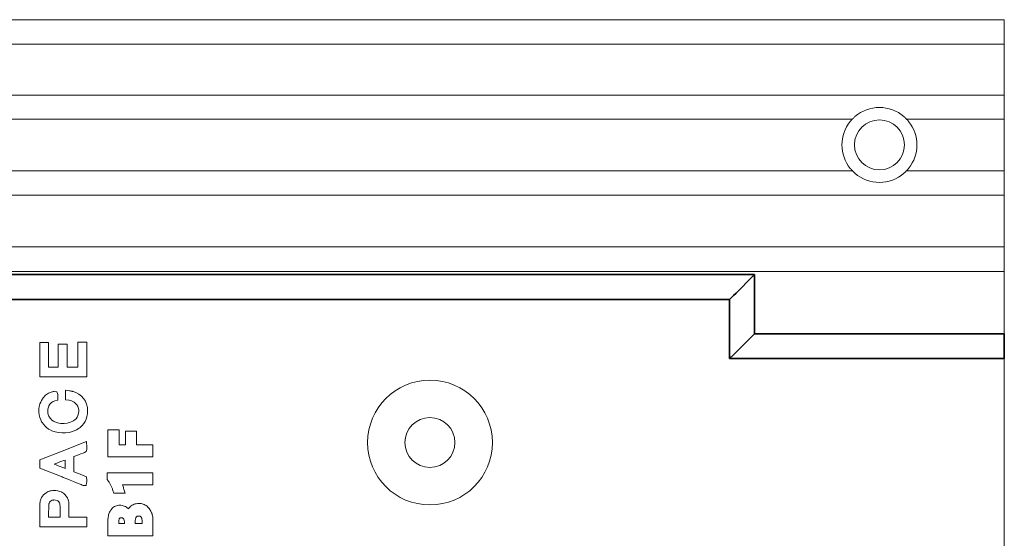
# Model space of a CAD drawing. Units: inches. Extents: x 1561.6 to 1623.1, y 654.8 to 674.2.
# Drawn here: x 1563.1 to 1564.7, y 662 to 662.9 of the extents above; entities that cross this region are included whole.
import ezdxf

# ---------------------------------------------------------------- set-up
doc = ezdxf.new("R2010")
doc.units = ezdxf.units.IN
doc.header["$MEASUREMENT"] = 0
doc.layers.add('Blindspace COMPONENTS', color=7, linetype='Continuous')
doc.layers.add('Blindspace SECTION', color=7, linetype='Continuous', lineweight=35)
doc.layers.add('Blindspace VIEW', color=8, linetype='Continuous', lineweight=20)

# ---------------------------------------------------------------- blocks, each defined once
blk = doc.blocks.new('TTCMB1F')
at = {"layer": 'Blindspace SECTION'}
for p, q in [((998.903, -569.264), (978.903, -569.264)), ((978.903, -569.777), (978.903, -569.264)), ((998.903, -569.264), (1000.903, -569.264)), ((1000.903, -569.264), (1000.603, -569.564)), ((1000.903, -569.264), (1000.903, -569.989)), ((978.903, -569.777), (978.903, -571.118)), ((1000.391, -569.777), (999.049, -571.118)), ((1000.391, -569.777), (1000.603, -569.564)), ((1000.903, -569.989), (1000.903, -574.014)), ((978.903, -571.264), (978.903, -571.118)), ((998.903, -571.264), (978.903, -571.264)), ((998.903, -571.264), (999.049, -571.118)), ((998.903, -571.264), (998.903, -576.014)), ((1000.603, -574.314), (1000.903, -574.014)), ((1000.903, -574.014), (1084.449, -574.014)), ((1000.391, -574.527), (999.049, -575.868)), ((1000.391, -574.527), (1000.603, -574.314)), ((998.903, -576.014), (999.049, -575.868)), ((1084.475, -576.014), (998.903, -576.014))]:
    blk.add_line(p, q, dxfattribs=at)
at = {"layer": 'Blindspace VIEW'}
for p, q in [((978.903, -534.264), (978.903, -568.764)), ((1047.092, -556.314), (1047.092, -555.072)), ((1047.092, -555.072), (1050.692, -555.072)), ((1050.692, -555.072), (1050.692, -556.299)), ((1052.39, -556.551), (1052.39, -555.786)), ((1052.39, -555.786), (1056.161, -555.786)), ((1056.161, -555.786), (1056.155, -556.853)), ((1047.094, -556.401), (1047.092, -556.314)), ((1047.1, -556.488), (1047.094, -556.401)), ((1047.11, -556.574), (1047.1, -556.488)), ((1047.124, -556.658), (1047.11, -556.574)), ((1047.143, -556.739), (1047.124, -556.658)), ((1047.165, -556.819), (1047.143, -556.739)), ((1047.959, -556.042), (1047.959, -556.259)), ((1048.506, -556.042), (1047.959, -556.042)), ((1047.959, -556.259), (1047.962, -556.329)), ((1047.962, -556.329), (1047.968, -556.388)), ((1047.968, -556.388), (1047.979, -556.439)), ((1047.979, -556.439), (1047.992, -556.481)), ((1047.992, -556.481), (1048.009, -556.517)), ((1048.009, -556.517), (1048.028, -556.55)), ((1048.028, -556.55), (1048.041, -556.568)), ((1048.041, -556.568), (1048.067, -556.594)), ((1048.067, -556.594), (1048.091, -556.612)), ((1048.091, -556.612), (1048.119, -556.626)), ((1048.119, -556.626), (1048.154, -556.638)), ((1048.154, -556.638), (1048.196, -556.645)), ((1048.196, -556.645), (1048.242, -556.648)), ((1048.242, -556.648), (1048.283, -556.646)), ((1048.283, -556.646), (1048.318, -556.64)), ((1048.318, -556.64), (1048.346, -556.632)), ((1048.346, -556.632), (1048.368, -556.623)), ((1048.368, -556.623), (1048.387, -556.61)), ((1048.387, -556.61), (1048.406, -556.595)), ((1048.406, -556.595), (1048.422, -556.577)), ((1048.422, -556.577), (1048.438, -556.554)), ((1048.438, -556.554), (1048.454, -556.523)), ((1048.454, -556.523), (1048.469, -556.483)), ((1048.469, -556.483), (1048.483, -556.434)), ((1048.483, -556.434), (1048.494, -556.378)), ((1048.494, -556.378), (1048.502, -556.315)), ((1048.502, -556.315), (1048.506, -556.241)), ((1048.506, -556.194), (1048.506, -556.042)), ((1048.506, -556.241), (1048.506, -556.194)), ((1049.376, -556.042), (1049.376, -556.151)), ((1049.823, -556.042), (1049.376, -556.042)), ((1049.376, -556.151), (1049.379, -556.219)), ((1049.379, -556.219), (1049.386, -556.275)), ((1049.386, -556.275), (1049.396, -556.323)), ((1049.396, -556.323), (1049.41, -556.364)), ((1049.41, -556.364), (1049.427, -556.399)), ((1049.427, -556.399), (1049.448, -556.431)), ((1049.448, -556.431), (1049.45, -556.435)), ((1049.45, -556.435), (1049.476, -556.461)), ((1049.476, -556.461), (1049.5, -556.479)), ((1049.5, -556.479), (1049.527, -556.492)), ((1049.527, -556.492), (1049.56, -556.503)), ((1049.56, -556.503), (1049.604, -556.51)), ((1049.604, -556.51), (1049.642, -556.512)), ((1049.642, -556.512), (1049.681, -556.509)), ((1049.681, -556.509), (1049.709, -556.504)), ((1049.709, -556.504), (1049.728, -556.497)), ((1049.728, -556.497), (1049.743, -556.489)), ((1049.743, -556.489), (1049.755, -556.478)), ((1049.755, -556.478), (1049.767, -556.464)), ((1049.767, -556.464), (1049.78, -556.443)), ((1049.78, -556.443), (1049.793, -556.413)), ((1049.793, -556.413), (1049.805, -556.371)), ((1049.805, -556.371), (1049.815, -556.317)), ((1049.815, -556.317), (1049.821, -556.253)), ((1049.821, -556.253), (1049.823, -556.194)), ((1049.823, -556.194), (1049.823, -556.042)), ((1050.642, -556.735), (1050.619, -556.816)), ((1050.66, -556.652), (1050.642, -556.735)), ((1050.674, -556.568), (1050.66, -556.652)), ((1050.684, -556.48), (1050.674, -556.568)), ((1050.69, -556.39), (1050.684, -556.48)), ((1050.692, -556.299), (1050.69, -556.39)), ((1053.816, -556.551), (1052.39, -556.551)), ((1053.82, -557.032), (1053.816, -556.551)), ((1054.527, -556.551), (1054.527, -557.009)), ((1055.448, -556.551), (1054.527, -556.551)), ((1055.444, -556.952), (1055.448, -556.551)), ((1047.192, -556.897), (1047.165, -556.819)), ((1047.223, -556.972), (1047.192, -556.897)), ((1047.259, -557.046), (1047.223, -556.972)), ((1047.299, -557.116), (1047.259, -557.046)), ((1047.342, -557.184), (1047.299, -557.116)), ((1047.39, -557.249), (1047.342, -557.184)), ((1047.437, -557.305), (1047.39, -557.249)), ((1047.498, -557.369), (1047.437, -557.305)), ((1047.565, -557.428), (1047.498, -557.369)), ((1047.636, -557.481), (1047.565, -557.428)), ((1047.71, -557.526), (1047.636, -557.481)), ((1047.789, -557.566), (1047.71, -557.526)), ((1048.764, -557.509), (1048.685, -557.554)), ((1048.838, -557.457), (1048.764, -557.509)), ((1048.902, -557.402), (1048.838, -557.457)), ((1048.923, -557.383), (1048.902, -557.402)), ((1048.982, -557.318), (1048.923, -557.383)), ((1049.035, -557.247), (1048.982, -557.318)), ((1049.047, -557.227), (1049.035, -557.247)), ((1049.075, -557.256), (1049.047, -557.227)), ((1049.145, -557.314), (1049.075, -557.256)), ((1049.22, -557.365), (1049.145, -557.314)), ((1049.299, -557.41), (1049.22, -557.365)), ((1049.383, -557.447), (1049.299, -557.41)), ((1049.47, -557.475), (1049.383, -557.447)), ((1049.56, -557.495), (1049.47, -557.475)), ((1049.652, -557.507), (1049.56, -557.495)), ((1049.745, -557.511), (1049.652, -557.507)), ((1049.812, -557.509), (1049.745, -557.511)), ((1049.905, -557.498), (1049.812, -557.509)), ((1049.997, -557.477), (1049.905, -557.498)), ((1050.084, -557.446), (1049.997, -557.477)), ((1050.168, -557.405), (1050.084, -557.446)), ((1050.246, -557.354), (1050.168, -557.405)), ((1050.319, -557.297), (1050.246, -557.354)), ((1050.386, -557.229), (1050.319, -557.297)), ((1050.446, -557.157), (1050.386, -557.229)), ((1050.481, -557.107), (1050.446, -557.157)), ((1050.523, -557.039), (1050.481, -557.107)), ((1050.559, -556.967), (1050.523, -557.039)), ((1050.591, -556.894), (1050.559, -556.967)), ((1050.619, -556.816), (1050.591, -556.894)), ((1053.821, -557.096), (1053.82, -557.032)), ((1053.822, -557.29), (1053.821, -557.096)), ((1053.825, -557.487), (1053.822, -557.29)), ((1053.829, -557.637), (1053.825, -557.487)), ((1054.527, -557.009), (1054.527, -557.233)), ((1054.527, -557.233), (1054.531, -557.429)), ((1054.531, -557.429), (1054.536, -557.544)), ((1055.427, -557.57), (1055.434, -557.483)), ((1055.434, -557.483), (1055.438, -557.356)), ((1055.438, -557.356), (1055.441, -557.181)), ((1055.441, -557.181), (1055.443, -557.01)), ((1055.443, -557.01), (1055.444, -556.952)), ((1056.15, -557.486), (1056.147, -557.6)), ((1056.152, -557.331), (1056.15, -557.486)), ((1056.154, -557.124), (1056.152, -557.331)), ((1056.155, -556.921), (1056.154, -557.124)), ((1056.155, -556.853), (1056.155, -556.921)), ((1047.871, -557.598), (1047.789, -557.566)), ((1047.955, -557.623), (1047.871, -557.598)), ((1048.043, -557.64), (1047.955, -557.623)), ((1048.131, -557.65), (1048.043, -557.64)), ((1048.218, -557.653), (1048.131, -557.65)), ((1048.241, -557.653), (1048.218, -557.653)), ((1048.333, -557.648), (1048.241, -557.653)), ((1048.425, -557.637), (1048.333, -557.648)), ((1048.514, -557.617), (1048.425, -557.637)), ((1048.6, -557.59), (1048.514, -557.617)), ((1048.685, -557.554), (1048.6, -557.59)), ((1053.837, -557.756), (1053.829, -557.637)), ((1053.853, -557.856), (1053.837, -557.756)), ((1053.877, -557.945), (1053.853, -557.856)), ((1053.91, -558.023), (1053.877, -557.945)), ((1053.937, -558.08), (1053.91, -558.023)), ((1053.946, -558.098), (1053.937, -558.08)), ((1053.966, -558.139), (1053.946, -558.098)), ((1054.032, -558.239), (1053.966, -558.139)), ((1054.138, -558.362), (1054.032, -558.239)), ((1054.536, -557.544), (1054.541, -557.581)), ((1054.541, -557.581), (1054.542, -557.589)), ((1054.542, -557.589), (1054.547, -557.613)), ((1054.547, -557.613), (1054.578, -557.696)), ((1054.578, -557.696), (1054.636, -557.793)), ((1054.636, -557.793), (1054.704, -557.864)), ((1054.704, -557.864), (1054.75, -557.894)), ((1054.75, -557.894), (1054.759, -557.897)), ((1054.759, -557.897), (1054.77, -557.901)), ((1054.77, -557.901), (1054.895, -557.928)), ((1054.895, -557.928), (1055.026, -557.935)), ((1055.026, -557.935), (1055.036, -557.934)), ((1055.036, -557.934), (1055.066, -557.931)), ((1055.066, -557.931), (1055.163, -557.91)), ((1055.163, -557.91), (1055.252, -557.871)), ((1055.252, -557.871), (1055.318, -557.815)), ((1055.318, -557.815), (1055.364, -557.752)), ((1055.364, -557.752), (1055.376, -557.731)), ((1055.376, -557.731), (1055.382, -557.72)), ((1055.382, -557.72), (1055.397, -557.689)), ((1055.397, -557.689), (1055.41, -557.657)), ((1055.41, -557.657), (1055.419, -557.624)), ((1055.419, -557.624), (1055.427, -557.57)), ((1056.008, -558.124), (1055.855, -558.342)), ((1056.092, -557.928), (1056.008, -558.124)), ((1056.111, -557.859), (1056.092, -557.928)), ((1056.114, -557.848), (1056.111, -557.859)), ((1056.124, -557.81), (1056.114, -557.848)), ((1056.135, -557.753), (1056.124, -557.81)), ((1056.142, -557.685), (1056.135, -557.753)), ((1056.147, -557.6), (1056.142, -557.685)), ((1049.413, -558.789), (1049.325, -558.479)), ((1049.325, -558.479), (1050.219, -558.479)), ((1049.435, -558.865), (1049.413, -558.789)), ((1049.458, -558.943), (1049.435, -558.865)), ((1049.484, -559.018), (1049.458, -558.943)), ((1049.512, -559.09), (1049.484, -559.018)), ((1049.532, -559.139), (1049.512, -559.09)), ((1050.219, -558.479), (1050.294, -558.7)), ((1050.294, -558.7), (1050.318, -558.766)), ((1050.318, -558.766), (1050.342, -558.832)), ((1050.342, -558.832), (1050.356, -558.869)), ((1050.356, -558.869), (1050.38, -558.929)), ((1050.38, -558.929), (1050.407, -558.99)), ((1050.407, -558.99), (1050.435, -559.052)), ((1050.435, -559.052), (1050.451, -559.084)), ((1050.451, -559.084), (1050.481, -559.143)), ((1052.398, -559.306), (1052.441, -559.099)), ((1052.441, -559.099), (1052.687, -559.099)), ((1052.687, -559.099), (1052.753, -559.132)), ((1054.259, -558.47), (1054.138, -558.362)), ((1054.358, -558.538), (1054.259, -558.47)), ((1054.399, -558.56), (1054.358, -558.538)), ((1054.436, -558.579), (1054.399, -558.56)), ((1054.547, -558.624), (1054.436, -558.579)), ((1054.697, -558.665), (1054.547, -558.624)), ((1054.858, -558.685), (1054.697, -558.665)), ((1054.99, -558.689), (1054.858, -558.685)), ((1055.035, -558.688), (1054.99, -558.689)), ((1055.063, -558.686), (1055.035, -558.688)), ((1055.146, -558.682), (1055.063, -558.686)), ((1055.236, -558.672), (1055.146, -558.682)), ((1055.319, -558.655), (1055.236, -558.672)), ((1055.38, -558.636), (1055.319, -558.655)), ((1055.401, -558.63), (1055.38, -558.636)), ((1055.469, -558.606), (1055.401, -558.63)), ((1055.652, -558.511), (1055.469, -558.606)), ((1055.855, -558.342), (1055.652, -558.511)), ((1047.092, -560.099), (1047.092, -559.139)), ((1047.092, -559.139), (1049.532, -559.139)), ((1050.481, -559.143), (1050.512, -559.201)), ((1050.512, -559.201), (1050.547, -559.262)), ((1050.547, -559.262), (1050.57, -559.302)), ((1050.57, -559.302), (1050.603, -559.355)), ((1050.603, -559.355), (1050.64, -559.411)), ((1050.64, -559.411), (1050.678, -559.469)), ((1050.678, -559.469), (1050.762, -559.587)), ((1050.762, -559.587), (1050.762, -560.099)), ((1052.393, -559.42), (1052.394, -559.361)), ((1052.393, -559.471), (1052.393, -559.42)), ((1052.393, -559.489), (1052.393, -559.471)), ((1052.401, -559.802), (1052.393, -559.489)), ((1052.394, -559.361), (1052.398, -559.306)), ((1053.051, -560.054), (1052.401, -559.802)), ((1052.753, -559.132), (1052.842, -559.167)), ((1052.842, -559.167), (1052.996, -559.229)), ((1052.996, -559.229), (1053.199, -559.31)), ((1053.199, -559.31), (1053.444, -559.408)), ((1053.444, -559.408), (1053.725, -559.521)), ((1053.725, -559.521), (1054.034, -559.645)), ((1054.034, -559.645), (1054.282, -559.745)), ((1054.282, -559.745), (1054.365, -559.778)), ((1054.365, -559.778), (1056.151, -560.497)), ((1050.762, -560.099), (1047.092, -560.099)), ((1053.418, -560.196), (1053.051, -560.054)), ((1053.418, -561.412), (1053.418, -560.196)), ((1054.13, -560.518), (1054.129, -560.728)), ((1054.13, -560.467), (1054.13, -560.518)), ((1054.234, -560.507), (1054.13, -560.467)), ((1054.375, -560.562), (1054.234, -560.507)), ((1054.526, -560.62), (1054.375, -560.562)), ((1054.682, -560.681), (1054.526, -560.62)), ((1054.838, -560.742), (1054.682, -560.681)), ((1056.151, -560.497), (1056.151, -561.153)), ((1047.092, -562.368), (1047.092, -561.396)), ((1047.092, -561.396), (1050.692, -561.396)), ((1050.692, -561.396), (1050.692, -563.545)), ((1053.053, -561.555), (1053.418, -561.412)), ((1054.129, -560.728), (1054.129, -560.872)), ((1054.129, -560.872), (1054.13, -561.091)), ((1054.13, -561.135), (1054.248, -561.091)), ((1054.13, -561.091), (1054.13, -561.135)), ((1054.248, -561.091), (1054.391, -561.037)), ((1056.151, -561.153), (1054.356, -561.856)), ((1054.391, -561.037), (1054.543, -560.98)), ((1054.543, -560.98), (1054.699, -560.92)), ((1054.699, -560.92), (1054.855, -560.86)), ((1054.989, -560.801), (1054.838, -560.742)), ((1054.855, -560.86), (1055, -560.805)), ((1055, -560.805), (1054.989, -560.801)), ((1052.392, -562.029), (1052.393, -561.982)), ((1052.392, -562.086), (1052.392, -562.029)), ((1052.393, -562.132), (1052.392, -562.086)), ((1052.393, -561.982), (1052.399, -561.913)), ((1052.393, -562.149), (1052.393, -562.132)), ((1052.406, -562.622), (1052.393, -562.149)), ((1052.399, -561.913), (1052.414, -561.887)), ((1054.356, -561.856), (1052.406, -562.622)), ((1052.414, -561.887), (1052.439, -561.812)), ((1052.439, -561.812), (1052.571, -561.75)), ((1052.571, -561.75), (1052.687, -561.701)), ((1052.687, -561.701), (1052.853, -561.634)), ((1052.853, -561.634), (1053.003, -561.574)), ((1053.003, -561.574), (1053.053, -561.555)), ((1048.41, -562.368), (1047.092, -562.368)), ((1048.41, -563.453), (1048.41, -562.368)), ((1049.798, -562.368), (1049.301, -562.368)), ((1049.301, -562.368), (1049.301, -563.453)), ((1049.798, -563.545), (1049.798, -562.368)), ((1049.301, -563.453), (1048.41, -563.453)), ((1050.692, -563.545), (1049.798, -563.545)), ((1052.767, -563.9), (1052.916, -563.757)), ((1052.916, -563.757), (1053.082, -563.634)), ((1053.082, -563.634), (1053.219, -563.551)), ((1053.219, -563.551), (1053.268, -563.527)), ((1053.268, -563.527), (1053.333, -563.494)), ((1053.333, -563.494), (1053.529, -563.419)), ((1053.529, -563.419), (1053.8, -563.348)), ((1053.8, -563.348), (1054.083, -563.311)), ((1054.083, -563.311), (1054.37, -563.307)), ((1054.37, -563.307), (1054.654, -563.335)), ((1054.654, -563.335), (1054.933, -563.397)), ((1054.933, -563.397), (1055.195, -563.49)), ((1055.195, -563.49), (1055.383, -563.582)), ((1055.383, -563.582), (1055.444, -563.62)), ((1055.444, -563.62), (1055.486, -563.646)), ((1055.486, -563.646), (1055.592, -563.728)), ((1055.592, -563.728), (1055.735, -563.859)), ((1052.345, -564.764), (1052.378, -564.611)), ((1052.378, -564.611), (1052.441, -564.416)), ((1052.441, -564.416), (1052.528, -564.231)), ((1052.528, -564.231), (1052.637, -564.058)), ((1052.637, -564.058), (1052.767, -563.9)), ((1053.172, -564.561), (1053.094, -564.714)), ((1053.252, -564.453), (1053.172, -564.561)), ((1053.281, -564.423), (1053.252, -564.453)), ((1053.319, -564.384), (1053.281, -564.423)), ((1053.462, -564.274), (1053.319, -564.384)), ((1053.689, -564.162), (1053.462, -564.274)), ((1053.961, -564.093), (1053.689, -564.162)), ((1054.198, -564.069), (1053.961, -564.093)), ((1054.321, -564.069), (1054.198, -564.069)), ((1054.461, -564.078), (1054.321, -564.069)), ((1054.637, -564.102), (1054.461, -564.078)), ((1054.796, -564.143), (1054.637, -564.102)), ((1054.94, -564.197), (1054.796, -564.143)), ((1055.067, -564.264), (1054.94, -564.197)), ((1055.179, -564.343), (1055.067, -564.264)), ((1055.276, -564.437), (1055.179, -564.343)), ((1055.338, -564.512), (1055.276, -564.437)), ((1055.355, -564.537), (1055.338, -564.512)), ((1055.374, -564.567), (1055.355, -564.537)), ((1055.426, -564.662), (1055.374, -564.567)), ((1055.735, -563.859), (1055.865, -564.002)), ((1055.865, -564.002), (1055.948, -564.11)), ((1055.948, -564.11), (1055.973, -564.152)), ((1055.973, -564.152), (1056.003, -564.201)), ((1056.003, -564.201), (1056.076, -564.349)), ((1056.076, -564.349), (1056.151, -564.553)), ((1056.151, -564.553), (1056.2, -564.767)), ((1052.322, -565.144), (1052.323, -565.07)), ((1052.341, -565.354), (1052.322, -565.144)), ((1052.323, -565.053), (1052.325, -565.004)), ((1052.323, -565.07), (1052.323, -565.053)), ((1052.325, -565.004), (1052.328, -564.936)), ((1052.328, -564.936), (1052.333, -564.874)), ((1052.333, -564.874), (1052.337, -564.832)), ((1052.337, -564.832), (1052.339, -564.817)), ((1052.339, -564.817), (1052.345, -564.764)), ((1052.4, -565.615), (1052.341, -565.354)), ((1053.048, -564.886), (1053.032, -565.033)), ((1053.032, -565.033), (1053.032, -565.129)), ((1053.032, -565.129), (1053.052, -565.281)), ((1053.094, -564.714), (1053.048, -564.886)), ((1053.052, -565.281), (1053.102, -565.432)), ((1055.473, -564.784), (1055.426, -564.662)), ((1055.438, -565.447), (1055.467, -565.375)), ((1055.467, -565.375), (1055.49, -565.293)), ((1055.499, -564.92), (1055.473, -564.784)), ((1055.49, -565.293), (1055.503, -565.202)), ((1055.508, -565.044), (1055.499, -564.92)), ((1055.503, -565.202), (1055.508, -565.113)), ((1055.508, -565.084), (1055.508, -565.044)), ((1055.508, -565.113), (1055.508, -565.084)), ((1056.221, -565.204), (1056.193, -565.422)), ((1056.2, -564.767), (1056.224, -564.985)), ((1056.224, -564.985), (1056.221, -565.204)), ((1052.5, -565.859), (1052.4, -565.615)), ((1052.641, -566.078), (1052.5, -565.859)), ((1052.818, -566.269), (1052.641, -566.078)), ((1053.102, -565.432), (1053.113, -565.456)), ((1053.113, -565.456), (1053.123, -565.476)), ((1053.123, -565.476), (1053.163, -565.54)), ((1053.163, -565.54), (1053.229, -565.624)), ((1053.229, -565.624), (1053.307, -565.7)), ((1053.307, -565.7), (1053.396, -565.768)), ((1053.396, -565.768), (1053.495, -565.827)), ((1053.495, -565.827), (1053.601, -565.874)), ((1053.601, -565.874), (1053.715, -565.91)), ((1053.715, -565.91), (1053.801, -565.928)), ((1053.801, -565.928), (1053.827, -565.931)), ((1053.827, -565.931), (1054.101, -565.965)), ((1054.101, -565.965), (1054.101, -566.736)), ((1054.71, -566.263), (1054.719, -565.936)), ((1054.719, -565.936), (1054.953, -565.88)), ((1054.953, -565.88), (1054.96, -565.878)), ((1054.96, -565.878), (1055.004, -565.861)), ((1055.004, -565.861), (1055.089, -565.82)), ((1055.089, -565.82), (1055.174, -565.772)), ((1055.174, -565.772), (1055.222, -565.74)), ((1055.222, -565.74), (1055.233, -565.732)), ((1055.233, -565.732), (1055.244, -565.723)), ((1055.244, -565.723), (1055.336, -565.621)), ((1055.336, -565.621), (1055.417, -565.491)), ((1055.417, -565.491), (1055.428, -565.47)), ((1055.428, -565.47), (1055.438, -565.447)), ((1055.892, -566.112), (1055.688, -566.331)), ((1056.02, -565.913), (1055.892, -566.112)), ((1056.055, -565.84), (1056.02, -565.913)), ((1056.08, -565.788), (1056.055, -565.84)), ((1056.138, -565.633), (1056.08, -565.788)), ((1056.193, -565.422), (1056.138, -565.633)), ((1053.029, -566.428), (1052.818, -566.269)), ((1053.268, -566.551), (1053.029, -566.428)), ((1053.468, -566.622), (1053.268, -566.551)), ((1053.54, -566.64), (1053.468, -566.622)), ((1053.558, -566.645), (1053.54, -566.64)), ((1053.608, -566.656), (1053.558, -566.645)), ((1053.675, -566.671), (1053.608, -566.656)), ((1053.732, -566.682), (1053.675, -566.671)), ((1053.769, -566.689), (1053.732, -566.682)), ((1053.781, -566.69), (1053.769, -566.689)), ((1054.101, -566.736), (1053.781, -566.69)), ((1054.709, -566.325), (1054.71, -566.278)), ((1054.709, -566.387), (1054.709, -566.325)), ((1054.722, -566.477), (1054.709, -566.387)), ((1054.71, -566.278), (1054.71, -566.263)), ((1054.799, -566.603), (1054.722, -566.477)), ((1054.941, -566.651), (1054.799, -566.603)), ((1055.033, -566.642), (1054.941, -566.651)), ((1055.093, -566.627), (1055.033, -566.642)), ((1055.139, -566.615), (1055.093, -566.627)), ((1055.152, -566.611), (1055.139, -566.615)), ((1055.23, -566.59), (1055.152, -566.611)), ((1055.442, -566.498), (1055.23, -566.59)), ((1055.688, -566.331), (1055.442, -566.498)), ((1052.39, -570.577), (1052.39, -567.81)), ((1052.39, -567.81), (1056.158, -567.81)), ((1056.158, -567.81), (1056.158, -570.549)), ((978.903, -568.764), (978.903, -569.264)), ((1053.967, -568.575), (1053.101, -568.575)), ((1053.101, -568.575), (1053.101, -570.577)), ((1053.967, -570.426), (1053.967, -568.575)), ((1055.448, -568.575), (1054.677, -568.575)), ((1054.677, -568.575), (1054.677, -570.426)), ((1055.448, -570.549), (1055.448, -568.575)), ((1053.101, -570.577), (1052.39, -570.577)), ((1054.677, -570.426), (1053.967, -570.426)), ((1056.158, -570.549), (1055.448, -570.549)), ((978.903, -571.264), (978.903, -571.564)), ((978.903, -571.564), (978.903, -576.056)), ((978.903, -576.056), (978.903, -576.244)), ((978.903, -576.444), (978.903, -576.244)), ((978.903, -576.244), (998.903, -576.244)), ((978.903, -576.444), (978.903, -578.025)), ((1111.388, -576.244), (998.903, -576.244)), ((978.903, -578.225), (978.903, -578.025)), ((978.903, -578.225), (978.903, -578.413)), ((978.903, -578.225), (998.903, -578.225)), ((978.903, -578.413), (978.903, -582.184)), ((1111.388, -578.225), (998.903, -578.225)), ((978.903, -582.184), (978.903, -582.372)), ((978.903, -582.572), (978.903, -582.372)), ((978.903, -582.372), (998.903, -582.372)), ((978.903, -582.572), (978.903, -584.131)), ((1117.505, -582.372), (998.903, -582.372)), ((978.903, -584.331), (978.903, -584.131)), ((978.903, -584.331), (978.903, -584.519)), ((978.903, -584.331), (986.73, -584.331)), ((991.076, -584.331), (998.903, -584.331)), ((1117.505, -584.331), (998.903, -584.331)), ((978.903, -584.519), (978.903, -588.28)), ((978.903, -588.28), (978.903, -588.468)), ((978.903, -588.668), (978.903, -588.468)), ((978.903, -588.468), (986.73, -588.468)), ((978.903, -588.668), (978.903, -590.179)), ((991.076, -588.468), (998.903, -588.468)), ((1120.314, -588.468), (998.903, -588.468)), ((978.903, -590.379), (978.903, -590.179)), ((978.903, -590.379), (978.903, -590.567)), ((978.903, -590.379), (998.903, -590.379)), ((978.903, -590.567), (978.903, -594.294)), ((1123.577, -590.379), (998.903, -590.379)), ((978.903, -594.294), (978.903, -594.481)), ((978.903, -594.681), (978.903, -594.481)), ((978.903, -594.481), (998.903, -594.481)), ((978.903, -594.681), (978.903, -596.139)), ((978.903, -596.439), (978.903, -596.139)), ((978.903, -596.439), (998.903, -596.439)), ((998.903, -596.439), (1129.564, -596.439))]:
    blk.add_line(p, q, dxfattribs=at)
for centre, radius in [((1024.903, -562.539), 5), ((1024.903, -562.539), 2), ((988.903, -586.399), 2)]:
    blk.add_circle(centre, radius, dxfattribs=at)
for start, end in [(49.13338, 130.86662), (141.17754, 218.82246), (321.17754, 38.82246), (229.13158, 310.86842)]:
    blk.add_arc((988.903, -586.399), 3, start, end, dxfattribs=at)
for points, knots in [([(998.903, -594.481), (999.236, -594.481), (999.57, -594.481), (1000.303, -594.481), (1000.703, -594.481), (1001.583, -594.481), (1002.063, -594.481), (1003.119, -594.481), (1003.695, -594.481), (1004.962, -594.481), (1005.653, -594.481), (1007.174, -594.481), (1008.003, -594.481), (1009.828, -594.481), (1010.824, -594.481), (1013.013, -594.481), (1014.208, -594.481), (1016.835, -594.481), (1018.269, -594.481), (1021.422, -594.481), (1023.142, -594.481), (1026.926, -594.481), (1028.99, -594.481), (1033.53, -594.481), (1036.007, -594.481), (1041.456, -594.481), (1044.428, -594.481), (1050.966, -594.481), (1054.532, -594.481), (1062.379, -594.481), (1066.658, -594.481), (1076.074, -594.481), (1081.209, -594.481), (1092.508, -594.481), (1098.671, -594.481), (1112.229, -594.481), (1119.624, -594.481), (1127.574, -594.481), (1128.129, -594.481), (1129.016, -594.481), (1129.351, -594.512), (1129.783, -594.464), (1129.884, -594.437), (1130.086, -594.353), (1130.187, -594.289), (1130.361, -594.135), (1130.436, -594.042), (1130.551, -593.841), (1130.593, -593.729), (1130.637, -593.502), (1130.635, -593.384), (1130.635, -593.104), (1130.635, -592.94), (1130.635, -592.578), (1130.635, -592.381), (1130.635, -591.946), (1130.635, -591.709), (1130.635, -591.188), (1130.635, -590.904), (1130.635, -590.278), (1130.635, -589.937), (1130.635, -589.187), (1130.635, -588.777), (1130.635, -587.877), (1130.635, -587.386), (1130.635, -586.305), (1130.635, -585.716), (1130.635, -584.419), (1130.635, -583.711), (1130.635, -582.155), (1130.635, -581.306), (1130.635, -579.439), (1130.635, -578.42), (1130.635, -576.179), (1130.635, -574.957), (1130.635, -572.268), (1130.635, -570.801), (1130.635, -567.574), (1130.635, -565.814), (1130.635, -561.942), (1130.635, -559.829), (1130.635, -555.183), (1130.635, -552.648), (1130.635, -547.072), (1130.635, -544.03), (1130.635, -537.339), (1130.635, -533.689), (1130.635, -525.659), (1130.635, -521.279), (1130.635, -515.586), (1130.635, -514.272), (1130.635, -512.169), (1130.635, -511.381), (1130.635, -510.356), (1130.635, -510.12), (1130.635, -509.741), (1130.644, -509.598), (1130.61, -509.373), (1130.586, -509.289), (1130.509, -509.102), (1130.446, -509), (1130.292, -508.825), (1130.2, -508.749), (1129.999, -508.633), (1129.887, -508.591), (1129.66, -508.546), (1129.543, -508.547), (1129.261, -508.547), (1129.094, -508.547), (1128.727, -508.547), (1128.527, -508.547), (1128.087, -508.547), (1127.847, -508.547), (1127.319, -508.547), (1127.031, -508.547), (1126.397, -508.547), (1126.052, -508.547), (1125.291, -508.547), (1124.876, -508.547), (1123.964, -508.547), (1123.466, -508.547), (1122.371, -508.547), (1121.774, -508.547), (1120.46, -508.547), (1119.743, -508.547), (1118.166, -508.547), (1117.306, -508.547), (1115.414, -508.547), (1114.382, -508.547), (1112.111, -508.547), (1110.873, -508.547), (1108.148, -508.547), (1106.661, -508.547), (1103.392, -508.547), (1101.608, -508.547), (1097.685, -508.547), (1095.544, -508.547), (1090.836, -508.547), (1088.268, -508.547), (1082.617, -508.547), (1079.536, -508.547), (1072.755, -508.547), (1069.057, -508.547), (1060.921, -508.547), (1056.483, -508.547), (1046.72, -508.547), (1041.394, -508.547), (1029.678, -508.547), (1023.287, -508.547), (1010.899, -508.547), (1004.901, -508.547), (998.903, -508.547)], [0, 0, 0, 0, 1, 1, 2.2, 2.2, 3.64, 3.64, 5.368, 5.368, 7.4416, 7.4416, 9.92992, 9.92992, 12.915904, 12.915904, 16.499085, 16.499085, 20.798902, 20.798902, 25.958682, 25.958682, 32.150419, 32.150419, 39.580502, 39.580502, 48.496603, 48.496603, 59.195923, 59.195923, 72.035108, 72.035108, 87.442129, 87.442129, 105.930555, 105.930555, 128.116666, 128.116666, 129.780625, 129.780625, 130.779021, 130.779021, 131.085347, 131.085347, 131.434945, 131.434945, 131.783069, 131.783069, 132.131247, 132.131247, 132.477995, 132.477995, 132.971527, 132.971527, 133.563766, 133.563766, 134.274453, 134.274453, 135.127276, 135.127276, 136.150665, 136.150665, 137.378732, 137.378732, 138.852411, 138.852411, 140.620827, 140.620827, 142.742926, 142.742926, 145.289444, 145.289444, 148.345267, 148.345267, 152.012253, 152.012253, 156.412637, 156.412637, 161.693098, 161.693098, 168.029651, 168.029651, 175.633515, 175.633515, 184.758151, 184.758151, 195.707715, 195.707715, 208.847191, 208.847191, 212.789034, 212.789034, 215.15414, 215.15414, 215.863672, 215.863672, 216.289566, 216.289566, 216.546416, 216.546416, 216.897459, 216.897459, 217.24553, 217.24553, 217.59371, 217.59371, 217.940551, 217.940551, 218.44063, 218.44063, 219.040725, 219.040725, 219.76084, 219.76084, 220.624977, 220.624977, 221.661941, 221.661941, 222.906298, 222.906298, 224.399527, 224.399527, 226.191401, 226.191401, 228.341651, 228.341651, 230.92195, 230.92195, 234.018309, 234.018309, 237.73394, 237.73394, 242.192697, 242.192697, 247.543206, 247.543206, 253.963816, 253.963816, 261.668548, 261.668548, 270.914227, 270.914227, 282.009041, 282.009041, 295.322819, 295.322819, 311.299351, 311.299351, 330.471191, 330.471191, 348.464893, 348.464893, 348.464893, 348.464893]), ([(986.566, -584.519), (986.587, -584.492), (986.61, -584.464), (986.655, -584.413), (986.676, -584.389), (986.707, -584.355), (986.72, -584.342), (986.729, -584.332), (986.73, -584.331), (986.73, -584.331)], [-0.352496, -0.352496, -0.352496, -0.352496, -0.2514, -0.2514, -0.1503041, -0.1503041, -0.075152, -0.075152, -0.0690605, -0.0690605, -0.0690605, -0.0690605]), ([(986.73, -584.331), (986.73, -584.331), (986.735, -584.326), (986.752, -584.308), (986.764, -584.295), (986.799, -584.261), (986.825, -584.236), (986.881, -584.183), (986.912, -584.155), (986.94, -584.131)], [0.7751808, 0.7751808, 0.7751808, 0.7751808, 0.8488746, 0.8488746, 0.9225684, 0.9225684, 1.0357448, 1.0357448, 1.1489211, 1.1489211, 1.1489211, 1.1489211]), ([(990.866, -584.131), (990.894, -584.155), (990.925, -584.183), (990.981, -584.236), (991.008, -584.261), (991.042, -584.295), (991.054, -584.308), (991.071, -584.326), (991.076, -584.331), (991.076, -584.331)], [0.4014406, 0.4014406, 0.4014406, 0.4014406, 0.5146169, 0.5146169, 0.6277932, 0.6277932, 0.701487, 0.701487, 0.7751808, 0.7751808, 0.7751808, 0.7751808]), ([(991.076, -584.331), (991.076, -584.331), (991.077, -584.332), (991.086, -584.342), (991.099, -584.355), (991.13, -584.389), (991.151, -584.413), (991.196, -584.464), (991.219, -584.492), (991.24, -584.519)], [0.0690605, 0.0690605, 0.0690605, 0.0690605, 0.075152, 0.075152, 0.1503041, 0.1503041, 0.2514, 0.2514, 0.352496, 0.352496, 0.352496, 0.352496]), ([(986.73, -588.468), (986.73, -588.467), (986.729, -588.467), (986.72, -588.457), (986.707, -588.443), (986.676, -588.41), (986.655, -588.386), (986.61, -588.334), (986.587, -588.306), (986.566, -588.28)], [0.7616001, 0.7616001, 0.7616001, 0.7616001, 0.7675106, 0.7675106, 0.8426626, 0.8426626, 0.9437586, 0.9437586, 1.0448546, 1.0448546, 1.0448546, 1.0448546]), ([(991.24, -588.28), (991.219, -588.306), (991.196, -588.334), (991.151, -588.386), (991.13, -588.41), (991.099, -588.443), (991.086, -588.457), (991.077, -588.467), (991.076, -588.467), (991.076, -588.468)], [0.3398626, 0.3398626, 0.3398626, 0.3398626, 0.4409586, 0.4409586, 0.5420545, 0.5420545, 0.6172066, 0.6172066, 0.623117, 0.623117, 0.623117, 0.623117]), ([(986.94, -588.668), (986.912, -588.643), (986.881, -588.616), (986.824, -588.563), (986.798, -588.537), (986.764, -588.503), (986.752, -588.49), (986.735, -588.473), (986.73, -588.468), (986.73, -588.468)], [-0.3737326, -0.3737326, -0.3737326, -0.3737326, -0.2605602, -0.2605602, -0.1473878, -0.1473878, -0.0736939, -0.0736939, 0, 0, 0, 0]), ([(991.076, -588.468), (991.076, -588.468), (991.071, -588.473), (991.054, -588.49), (991.042, -588.503), (991.008, -588.537), (990.982, -588.563), (990.925, -588.616), (990.895, -588.643), (990.866, -588.668)], [0, 0, 0, 0, 0.0736939, 0.0736939, 0.1473878, 0.1473878, 0.2605602, 0.2605602, 0.3737326, 0.3737326, 0.3737326, 0.3737326])]:
    blk.add_open_spline(points, degree=3, knots=knots, dxfattribs=at)

msp = doc.modelspace()

# ---------------------------------------------------------------- block references
at = {"layer": 'Blindspace COMPONENTS', "transparency": 33554687, "xscale": 0.02055472740440569, "yscale": 0.02055472740440569, "zscale": 0.02055472740440569, "rotation": 180}
msp.add_blockref('TTCMB1F', (1584.86802, 650.5997), dxfattribs=at)

doc.saveas('drawing.dxf')
